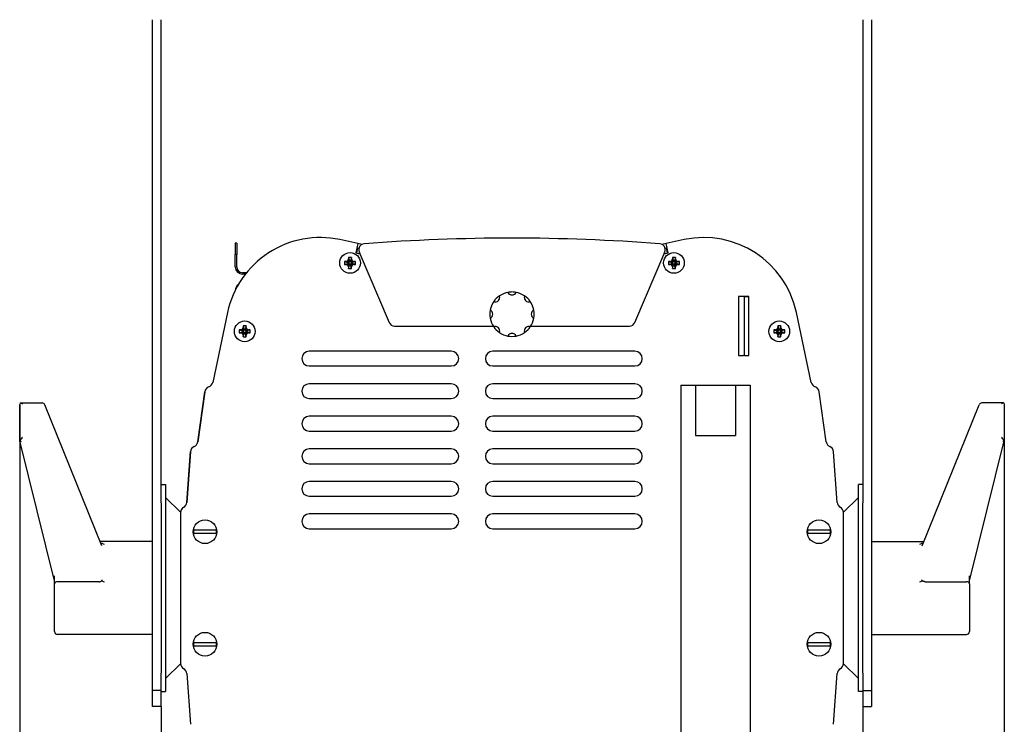
# Model space of a CAD drawing. Units: millimetres. Extents: x 0 to 420, y 0 to 297.
# Drawn here: x 191 to 258, y 194 to 241 of the extents above; entities that cross this region are included whole.
import ezdxf

# ---------------------------------------------------------------- set-up
doc = ezdxf.new("R2010")
doc.units = ezdxf.units.MM
doc.linetypes.add('K5LT_BASIC', pattern=[0])
doc.linetypes.add('K5LT_THIN', pattern=[0])
doc.layers.add('Системный слой', color=7, linetype='Continuous')
doc.styles.add('KDIMTEXTSTYLE', font='GOST_AU.SHX', dxfattribs={"width": 0.96, "oblique": 15, "height": 5})
doc.dimstyles.new('KDIMSTYLE (0.20)', dxfattribs={"dimtxt": 5, "dimasz": 1, "dimexe": 2, "dimexo": 0, "dimgap": 1, "dimtad": 1, "dimlfac": 5, "dimtxsty": 'KDIMTEXTSTYLE', "dimsah": 1, "dimcen": 0, "dimdle": 1, "dimadec": 0, "dimazin": 0, "dimtfac": 0.667, "dimtmove": 0, "dimatfit": 3, "dimfxl": 0, "dimtvp": 1, "dimtolj": 1, "dimtzin": 0, "dimarcsym": 0})

# ---------------------------------------------------------------- blocks, each defined once
blk = doc.blocks.new('U52')
at = {"layer": 'Системный слой', "color": 5, "linetype": 'K5LT_BASIC', "lineweight": 30, "true_color": 0x0000ff}
for p, q in [((239.931, 218.706), (240.277, 218.706)), ((240.331, 218.706), (240.631, 218.706))]:
    blk.add_line(p, q, dxfattribs=at)
blk = doc.blocks.new('U53')
at = {"layer": 'Системный слой', "color": 5, "linetype": 'K5LT_BASIC', "lineweight": 30, "true_color": 0x0000ff}
for p, q in [((240.277, 222.706), (239.931, 222.706)), ((240.631, 222.706), (240.331, 222.706))]:
    blk.add_line(p, q, dxfattribs=at)
blk = doc.blocks.new('U54')
at = {"layer": 'Системный слой', "color": 5, "linetype": 'K5LT_BASIC', "lineweight": 30, "true_color": 0x0000ff}
for p, q in [((248.331, 241.406), (248.331, 208.751)), ((248.331, 197.262), (248.331, 196.078))]:
    blk.add_line(p, q, dxfattribs=at)
blk = doc.blocks.new('U57')
at = {"layer": 'Системный слой', "color": 5, "linetype": 'K5LT_BASIC', "lineweight": 30, "true_color": 0x0000ff}
for p, q in [((200.931, 208.751), (200.931, 241.406)), ((200.931, 196.078), (200.931, 197.262))]:
    blk.add_line(p, q, dxfattribs=at)
blk = doc.blocks.new('U58')
at = {"layer": 'Системный слой', "color": 5, "linetype": 'K5LT_BASIC', "lineweight": 30, "true_color": 0x0000ff}
for p, q in [((216.695, 220.708), (223.362, 220.708)), ((225.9, 220.708), (232.566, 220.708))]:
    blk.add_line(p, q, dxfattribs=at)
blk = doc.blocks.new('U62')
at = {"layer": 'Системный слой', "color": 5, "linetype": 'K5LT_BASIC', "lineweight": 30, "true_color": 0x0000ff}
for p, q in [((257.699, 215.456), (257.692, 215.451)), ((257.838, 215.51), (257.699, 215.456)), ((257.872, 215.5), (257.838, 215.51))]:
    blk.add_line(p, q, dxfattribs=at)
blk = doc.blocks.new('U63')
at = {"layer": 'Системный слой', "color": 5, "linetype": 'K5LT_BASIC', "lineweight": 30, "true_color": 0x0000ff}
for p, q in [((257.872, 212.983), (257.892, 212.959)), ((257.892, 212.959), (257.892, 212.957))]:
    blk.add_line(p, q, dxfattribs=at)
blk = doc.blocks.new('U64')
at = {"layer": 'Системный слой', "color": 5, "linetype": 'K5LT_BASIC', "lineweight": 30, "true_color": 0x0000ff}
for p, q in [((191.39, 215.5), (191.423, 215.51)), ((191.423, 215.51), (191.562, 215.456)), ((191.562, 215.456), (191.569, 215.451))]:
    blk.add_line(p, q, dxfattribs=at)
blk = doc.blocks.new('U65')
at = {"layer": 'Системный слой', "color": 5, "linetype": 'K5LT_BASIC', "lineweight": 30, "true_color": 0x0000ff}
for p, q in [((191.39, 212.983), (191.369, 212.959)), ((191.369, 212.959), (191.369, 212.957))]:
    blk.add_line(p, q, dxfattribs=at)
blk = doc.blocks.new('KDIMARROW_01')
at = {"layer": 'Системный слой'}
blk.add_hatch(color=0, dxfattribs=at).paths.add_polyline_path([(0, 0), (-5, 0.658), (-4.5, 0), (-5, -0.658)])
at = {"layer": 'Системный слой', "color": 0, "linetype": 'K5LT_THIN', "lineweight": 18}
for p, q in [((309.566, 204.706), (309.366, 204.706)), ((-4.5, 0), (-5, 0.658)), ((-5, 0.658), (0, 0)), ((0, 0), (-5, -0.658)), ((-5, -0.658), (-4.5, 0))]:
    blk.add_line(p, q, dxfattribs=at)

msp = doc.modelspace()

# ---------------------------------------------------------------- linework, layer by layer
at = {"layer": 'Системный слой', "color": 5, "linetype": 'K5LT_BASIC', "lineweight": 30, "true_color": 0x0000ff}
for p, q in [((200.3307, 196.0782), (200.3307, 241.4064)), ((248.9307, 241.4064), (248.9307, 196.0782)), ((205.9307, 226.3066), (205.9307, 225.5427)), ((206.0307, 226.3066), (205.9307, 226.3066)), ((206.0307, 226.3066), (206.0307, 225.5427)), ((214.2107, 226.29), (213.0025, 226.5468)), ((214.2107, 226.29), (214.0735, 225.6444)), ((214.5069, 226.227), (214.2107, 226.29)), ((235.0507, 226.29), (234.7545, 226.227)), ((236.2589, 226.5468), (235.0507, 226.29)), ((235.1879, 225.6444), (235.0507, 226.29)), ((205.9307, 224.7066), (205.9307, 225.5427)), ((206.0307, 225.5427), (205.9307, 225.5427)), ((206.0307, 224.7066), (206.0307, 225.5427)), ((214.0735, 225.6444), (214.3611, 225.5833)), ((214.1369, 225.631), (214.2117, 225.9831)), ((214.2117, 225.9831), (214.2894, 225.9666)), ((214.3171, 225.687), (214.2979, 225.5967)), ((214.308, 225.7083), (216.3273, 220.9513)), ((232.9342, 220.9513), (234.9534, 225.7083)), ((234.9003, 225.5833), (235.1879, 225.6444)), ((234.9635, 225.5967), (234.9443, 225.687)), ((234.972, 225.9666), (235.0497, 225.9831)), ((235.0497, 225.9831), (235.1245, 225.631)), ((213.317, 225.0657), (213.556, 225.004)), ((213.317, 224.8733), (213.556, 224.935)), ((213.4203, 225.0743), (213.6009, 225.004)), ((213.4203, 224.8647), (213.6009, 224.935)), ((213.5417, 225.1173), (213.6427, 225.0164)), ((213.5417, 224.8217), (213.6427, 224.9226)), ((213.556, 224.935), (213.556, 225.004)), ((213.556, 225.004), (213.6009, 225.004)), ((213.6009, 224.935), (213.556, 224.935)), ((213.5848, 225.2388), (213.6551, 225.0582)), ((213.5848, 224.7002), (213.6551, 224.8808)), ((213.5934, 225.3421), (213.6551, 225.1031)), ((213.6009, 225.004), (213.6427, 225.0164)), ((213.6427, 224.9226), (213.6009, 224.935)), ((213.6427, 225.0164), (213.6551, 225.0582)), ((213.6551, 224.8808), (213.6427, 224.9226)), ((213.6551, 225.1031), (213.7241, 225.1031)), ((213.6551, 225.0582), (213.6551, 225.1031)), ((213.6551, 224.8359), (213.6551, 224.8808)), ((213.7858, 225.3421), (213.7241, 225.1031)), ((213.7943, 225.2388), (213.7241, 225.0582)), ((213.7241, 225.1031), (213.7241, 225.0582)), ((213.7241, 225.0582), (213.7365, 225.0164)), ((213.7365, 224.9226), (213.7241, 224.8808)), ((213.7943, 224.7002), (213.7241, 224.8808)), ((213.7241, 224.8808), (213.7241, 224.8359)), ((213.8374, 225.1173), (213.7365, 225.0164)), ((213.7365, 225.0164), (213.7783, 225.004)), ((213.7783, 224.935), (213.7365, 224.9226)), ((213.8374, 224.8217), (213.7365, 224.9226)), ((213.9589, 225.0743), (213.7783, 225.004)), ((213.7783, 225.004), (213.8232, 225.004)), ((213.9589, 224.8647), (213.7783, 224.935)), ((213.8232, 224.935), (213.7783, 224.935)), ((214.0621, 225.0657), (213.8232, 225.004)), ((213.8232, 225.004), (213.8232, 224.935)), ((214.0621, 224.8733), (213.8232, 224.935)), ((235.1993, 225.0657), (235.4382, 225.004)), ((235.1993, 224.8733), (235.4382, 224.935)), ((235.3025, 225.0743), (235.4831, 225.004)), ((235.3025, 224.8647), (235.4831, 224.935)), ((235.424, 225.1173), (235.5249, 225.0164)), ((235.424, 224.8217), (235.5249, 224.9226)), ((235.4382, 224.935), (235.4382, 225.004)), ((235.4382, 225.004), (235.4831, 225.004)), ((235.4831, 224.935), (235.4382, 224.935)), ((235.4671, 225.2388), (235.5373, 225.0582)), ((235.4671, 224.7002), (235.5373, 224.8808)), ((235.4756, 225.3421), (235.5373, 225.1031)), ((235.4831, 225.004), (235.5249, 225.0164)), ((235.5249, 224.9226), (235.4831, 224.935)), ((235.5249, 225.0164), (235.5373, 225.0582)), ((235.5373, 224.8808), (235.5249, 224.9226)), ((235.5373, 225.1031), (235.6063, 225.1031)), ((235.5373, 225.0582), (235.5373, 225.1031)), ((235.5373, 224.8359), (235.5373, 224.8808)), ((235.668, 225.3421), (235.6063, 225.1031)), ((235.6766, 225.2388), (235.6063, 225.0582)), ((235.6063, 225.1031), (235.6063, 225.0582)), ((235.6063, 225.0582), (235.6188, 225.0164)), ((235.6188, 224.9226), (235.6063, 224.8808)), ((235.6766, 224.7002), (235.6063, 224.8808)), ((235.6063, 224.8808), (235.6063, 224.8359)), ((235.7197, 225.1173), (235.6188, 225.0164)), ((235.6188, 225.0164), (235.6605, 225.004)), ((235.6605, 224.935), (235.6188, 224.9226)), ((235.7197, 224.8217), (235.6188, 224.9226)), ((235.8412, 225.0743), (235.6605, 225.004)), ((235.6605, 225.004), (235.7055, 225.004)), ((235.8412, 224.8647), (235.6605, 224.935)), ((235.7055, 224.935), (235.6605, 224.935)), ((235.9444, 225.0657), (235.7055, 225.004)), ((235.7055, 225.004), (235.7055, 224.935)), ((235.9444, 224.8733), (235.7055, 224.935)), ((206.6919, 224.3066), (206.4307, 224.3066)), ((206.6128, 224.2066), (206.4307, 224.2066)), ((213.5934, 224.5969), (213.6551, 224.8359)), ((213.7241, 224.8359), (213.6551, 224.8359)), ((213.7858, 224.5969), (213.7241, 224.8359)), ((235.4756, 224.5969), (235.5373, 224.8359)), ((235.6063, 224.8359), (235.5373, 224.8359)), ((235.668, 224.5969), (235.6063, 224.8359)), ((239.9307, 222.7064), (239.9307, 218.7064)), ((240.3307, 222.7064), (240.2771, 222.7064)), ((240.3307, 222.7064), (240.6307, 222.7064)), ((240.3307, 218.7064), (240.3307, 222.7064)), ((240.6307, 218.7064), (240.6307, 222.7064)), ((205.4117, 221.6173), (204.407, 216.8905)), ((244.8544, 216.8905), (243.8497, 221.6173)), ((206.2007, 220.4443), (206.4396, 220.3826)), ((206.2007, 220.2519), (206.4396, 220.3136)), ((206.3039, 220.4528), (206.4845, 220.3826)), ((206.3039, 220.2433), (206.4845, 220.3136)), ((206.4254, 220.4959), (206.5263, 220.395)), ((206.4254, 220.2002), (206.5263, 220.3012)), ((206.4396, 220.3136), (206.4396, 220.3826)), ((206.4396, 220.3826), (206.4845, 220.3826)), ((206.4845, 220.3136), (206.4396, 220.3136)), ((206.4685, 220.6174), (206.5387, 220.4368)), ((206.4685, 220.0788), (206.5387, 220.2594)), ((206.477, 220.7207), (206.5387, 220.4817)), ((206.477, 219.9755), (206.5387, 220.2145)), ((206.4845, 220.3826), (206.5263, 220.395)), ((206.5263, 220.3012), (206.4845, 220.3136)), ((206.5263, 220.395), (206.5387, 220.4368)), ((206.5387, 220.2594), (206.5263, 220.3012)), ((206.5387, 220.4817), (206.6077, 220.4817)), ((206.5387, 220.4368), (206.5387, 220.4817)), ((206.5387, 220.2145), (206.5387, 220.2594)), ((206.6077, 220.2145), (206.5387, 220.2145)), ((206.6694, 220.7207), (206.6077, 220.4817)), ((206.678, 220.6174), (206.6077, 220.4368)), ((206.6077, 220.4817), (206.6077, 220.4368)), ((206.6077, 220.4368), (206.6201, 220.395)), ((206.6201, 220.3012), (206.6077, 220.2594)), ((206.678, 220.0788), (206.6077, 220.2594)), ((206.6077, 220.2594), (206.6077, 220.2145)), ((206.6694, 219.9755), (206.6077, 220.2145)), ((206.7211, 220.4959), (206.6201, 220.395)), ((206.6201, 220.395), (206.6619, 220.3826)), ((206.6619, 220.3136), (206.6201, 220.3012)), ((206.7211, 220.2002), (206.6201, 220.3012)), ((206.8426, 220.4528), (206.6619, 220.3826)), ((206.6619, 220.3826), (206.7069, 220.3826)), ((206.8426, 220.2433), (206.6619, 220.3136)), ((206.7069, 220.3136), (206.6619, 220.3136)), ((206.9458, 220.4443), (206.7069, 220.3826)), ((206.7069, 220.3826), (206.7069, 220.3136)), ((206.9458, 220.2519), (206.7069, 220.3136)), ((242.3156, 220.4443), (242.5546, 220.3826)), ((242.3156, 220.2519), (242.5546, 220.3136)), ((242.4189, 220.4528), (242.5995, 220.3826)), ((242.4189, 220.2433), (242.5995, 220.3136)), ((242.5404, 220.4959), (242.6413, 220.395)), ((242.5404, 220.2002), (242.6413, 220.3012)), ((242.5546, 220.3136), (242.5546, 220.3826)), ((242.5546, 220.3826), (242.5995, 220.3826)), ((242.5995, 220.3136), (242.5546, 220.3136)), ((242.5834, 220.6174), (242.6537, 220.4368)), ((242.5834, 220.0788), (242.6537, 220.2594)), ((242.592, 220.7207), (242.6537, 220.4817)), ((242.592, 219.9755), (242.6537, 220.2145)), ((242.5995, 220.3826), (242.6413, 220.395)), ((242.6413, 220.3012), (242.5995, 220.3136)), ((242.6413, 220.395), (242.6537, 220.4368)), ((242.6537, 220.2594), (242.6413, 220.3012)), ((242.6537, 220.4817), (242.7227, 220.4817)), ((242.6537, 220.4368), (242.6537, 220.4817)), ((242.6537, 220.2145), (242.6537, 220.2594)), ((242.7227, 220.2145), (242.6537, 220.2145)), ((242.7844, 220.7207), (242.7227, 220.4817)), ((242.7929, 220.6174), (242.7227, 220.4368)), ((242.7227, 220.4817), (242.7227, 220.4368)), ((242.7227, 220.4368), (242.7351, 220.395)), ((242.7351, 220.3012), (242.7227, 220.2594)), ((242.7929, 220.0788), (242.7227, 220.2594)), ((242.7227, 220.2594), (242.7227, 220.2145)), ((242.7844, 219.9755), (242.7227, 220.2145)), ((242.836, 220.4959), (242.7351, 220.395)), ((242.7351, 220.395), (242.7769, 220.3826)), ((242.7769, 220.3136), (242.7351, 220.3012)), ((242.836, 220.2002), (242.7351, 220.3012)), ((242.9575, 220.4528), (242.7769, 220.3826)), ((242.7769, 220.3826), (242.8218, 220.3826)), ((242.9575, 220.2433), (242.7769, 220.3136)), ((242.8218, 220.3136), (242.7769, 220.3136)), ((243.0608, 220.4443), (242.8218, 220.3826)), ((242.8218, 220.3826), (242.8218, 220.3136)), ((243.0608, 220.2519), (242.8218, 220.3136)), ((220.5307, 219.0064), (210.9307, 219.0064)), ((232.9307, 219.0064), (223.3307, 219.0064)), ((240.3307, 218.7064), (240.2771, 218.7064)), ((240.3307, 218.7064), (240.6307, 218.7064)), ((210.9307, 218.0064), (220.5307, 218.0064)), ((223.3307, 218.0064), (232.9307, 218.0064)), ((204.407, 216.8907), (204.4104, 216.9066)), ((204.4104, 216.9066), (204.4104, 216.9066)), ((203.3977, 212.8726), (203.8753, 216.2715)), ((203.8753, 216.2713), (203.3977, 212.8724)), ((220.5307, 216.8064), (210.9307, 216.8064)), ((232.9307, 216.8064), (223.3307, 216.8064)), ((236.0307, 216.7064), (236.0307, 213.3064)), ((236.0307, 216.7064), (237.0307, 216.7064)), ((237.0307, 216.7064), (239.7307, 216.7064)), ((237.0307, 216.7064), (237.0307, 213.3064)), ((239.7307, 216.7064), (240.7307, 216.7064)), ((239.7307, 216.7064), (239.7307, 213.3064)), ((240.7307, 216.7064), (240.7307, 213.3064)), ((245.8638, 212.8724), (245.3861, 216.2713)), ((210.9307, 215.8064), (220.5307, 215.8064)), ((223.3307, 215.8064), (232.9307, 215.8064)), ((191.3899, 215.4996), (191.3691, 215.3981)), ((191.3691, 212.9593), (191.3691, 215.3981)), ((191.4277, 215.5101), (192.8803, 215.5101)), ((196.9285, 205.8595), (193.0656, 215.3852)), ((252.333, 205.8595), (256.1958, 215.3852)), ((257.8337, 215.5101), (256.3812, 215.5101)), ((257.8715, 215.4996), (257.8923, 215.3981)), ((257.8923, 215.3981), (257.8923, 212.9593)), ((220.5307, 214.6064), (210.9307, 214.6064)), ((232.9307, 214.6064), (223.3307, 214.6064)), ((210.9307, 213.6064), (220.5307, 213.6064)), ((223.3307, 213.6064), (232.9307, 213.6064)), ((193.7307, 203.4953), (191.3694, 212.957)), ((236.0307, 213.3064), (236.0307, 192.1064)), ((237.0307, 213.3064), (239.7307, 213.3064)), ((240.7307, 213.3064), (240.7307, 192.1064)), ((255.5307, 203.4953), (257.892, 212.957)), ((202.671, 208.7938), (202.9105, 212.2178)), ((202.9105, 212.2176), (202.671, 208.7936)), ((220.5307, 212.4064), (210.9307, 212.4064)), ((232.9307, 212.4064), (223.3307, 212.4064)), ((246.5904, 208.7936), (246.351, 212.2176)), ((210.9307, 211.4064), (220.5307, 211.4064)), ((223.3307, 211.4064), (232.9307, 211.4064)), ((200.9307, 210.0064), (201.2307, 210.0064)), ((201.2307, 210.0064), (201.2307, 196.0064)), ((220.5307, 210.2064), (210.9307, 210.2064)), ((232.9307, 210.2064), (223.3307, 210.2064)), ((248.0307, 196.0064), (248.0307, 210.0064)), ((248.3307, 210.0064), (248.0307, 210.0064)), ((201.2307, 209.1307), (202.2314, 208.13)), ((210.9307, 209.2064), (220.5307, 209.2064)), ((223.3307, 209.2064), (232.9307, 209.2064)), ((248.0307, 209.1307), (247.03, 208.13)), ((200.9307, 208.751), (200.9307, 197.2618)), ((248.3307, 197.2618), (248.3307, 208.751)), ((202.2307, 208.1064), (202.2307, 197.9064)), ((220.5307, 208.0064), (210.9307, 208.0064)), ((232.9307, 208.0064), (223.3307, 208.0064)), ((247.0307, 197.9064), (247.0307, 208.1064)), ((203.4212, 206.9064), (203.1239, 206.9064)), ((204.3602, 206.9064), (203.4212, 206.9064)), ((204.6575, 206.9064), (204.3602, 206.9064)), ((210.9307, 207.0064), (220.5307, 207.0064)), ((223.3307, 207.0064), (232.9307, 207.0064)), ((244.9012, 206.9064), (244.6039, 206.9064)), ((245.8402, 206.9064), (244.9012, 206.9064)), ((246.1375, 206.9064), (245.8402, 206.9064)), ((203.1239, 206.7064), (203.4212, 206.7064)), ((203.4212, 206.7064), (204.3602, 206.7064)), ((204.3602, 206.7064), (204.6575, 206.7064)), ((244.6039, 206.7064), (244.9012, 206.7064)), ((244.9012, 206.7064), (245.8402, 206.7064)), ((245.8402, 206.7064), (246.1375, 206.7064)), ((200.3307, 206.152), (196.8099, 206.152)), ((248.9307, 206.152), (252.4516, 206.152)), ((193.7307, 203.2892), (193.7307, 203.8375)), ((255.5307, 203.2892), (255.5307, 203.8375)), ((193.7307, 202.7236), (193.7307, 203.2892)), ((196.7226, 203.4307), (193.9307, 203.4307)), ((252.5388, 203.4307), (255.3307, 203.4307)), ((255.5307, 203.2892), (255.5307, 202.7236)), ((193.7307, 200.178), (193.7307, 202.7236)), ((255.5307, 202.7236), (255.5307, 200.178)), ((193.7307, 200.0608), (193.7307, 200.178)), ((200.3307, 199.8608), (193.9307, 199.8608)), ((248.9307, 199.8608), (255.3307, 199.8608)), ((255.5307, 200.178), (255.5307, 200.0608)), ((203.4212, 199.3064), (203.1239, 199.3064)), ((203.1239, 199.1064), (203.4212, 199.1064)), ((204.3602, 199.3064), (203.4212, 199.3064)), ((203.4212, 199.1064), (204.3602, 199.1064)), ((204.6575, 199.3064), (204.3602, 199.3064)), ((204.3602, 199.1064), (204.6575, 199.1064)), ((244.9012, 199.3064), (244.6039, 199.3064)), ((244.6039, 199.1064), (244.9012, 199.1064)), ((245.8402, 199.3064), (244.9012, 199.3064)), ((244.9012, 199.1064), (245.8402, 199.1064)), ((246.1375, 199.3064), (245.8402, 199.3064)), ((245.8402, 199.1064), (246.1375, 199.1064)), ((201.2307, 196.8821), (202.2314, 197.8828)), ((248.0307, 196.8821), (247.03, 197.8828)), ((202.671, 197.2192), (202.9105, 193.7952)), ((246.351, 193.7952), (246.5904, 197.2192)), ((200.3307, 195.0064), (200.3307, 196.0782)), ((200.9307, 196.0782), (200.3307, 196.0782)), ((200.9307, 195.0064), (200.9307, 196.0782)), ((200.9307, 196.0064), (201.2307, 196.0064)), ((248.3307, 196.0064), (248.0307, 196.0064)), ((248.3307, 196.0782), (248.3307, 195.0064)), ((248.3307, 196.0782), (248.9307, 196.0782)), ((248.9307, 196.0782), (248.9307, 195.0064)), ((200.9307, 195.0064), (200.3307, 195.0064)), ((248.3307, 195.0064), (248.9307, 195.0064))]:
    msp.add_line(p, q, dxfattribs=at)
for centre, radius in [((213.6896, 224.9695), 0.7), ((235.5718, 224.9695), 0.7), ((206.5732, 220.3481), 0.7), ((242.6882, 220.3481), 0.7), ((203.8907, 206.8064), 0.8), ((245.3707, 206.8064), 0.8), ((203.8907, 199.2064), 0.8), ((245.3707, 199.2064), 0.8)]:
    msp.add_circle(centre, radius, dxfattribs=at)
for centre, radius, start, end in [((211.6719, 220.2867), 6.4, 78, 168), ((214.6762, 225.8646), 0.4, 94.40518, 203), ((224.6307, 96.6475), 130, 85.59482, 94.40518), ((234.5852, 225.8646), 0.4, 337, 85.59482), ((237.5895, 220.2867), 6.4, 12, 102), ((206.4307, 224.7066), 0.5, 180, 270), ((206.4307, 224.7066), 0.4, 180, 270), ((206.4307, 223.1066), 0.5, 124.407218, 179.02929), ((224.6307, 221.5076), 1.5, 100.475314, 124.524686), ((224.6307, 221.5076), 1.5, 90, 100.475314), ((224.6307, 223.1076), 0.3, 204.624318, 270), ((224.6307, 221.5076), 1.5, 79.524686, 90), ((224.6307, 223.1076), 0.3, 270, 335.375682), ((224.6307, 221.5076), 1.5, 55.475314, 79.524686), ((224.6307, 221.5076), 1.5, 145.475314, 169.524686), ((224.6307, 221.5076), 1.5, 124.524686, 145.475314), ((223.4993, 222.639), 0.3, 249.624318, 20.375682), ((225.7621, 222.639), 0.3, 159.624318, 290.375682), ((224.6307, 221.5076), 1.5, 34.524686, 55.475314), ((224.6307, 221.5076), 1.5, 10.475314, 34.524686), ((224.6307, 221.5076), 1.5, 169.524686, 190.475314), ((223.0307, 221.5076), 0.3, 294.624318, 65.375682), ((226.2307, 221.5076), 0.3, 114.624318, 245.375682), ((224.6307, 221.5076), 1.5, 349.524686, 10.475314), ((216.6955, 221.1076), 0.4, 203, 270), ((224.6307, 221.5076), 1.5, 190.475314, 214.524686), ((224.6307, 221.5076), 1.5, 325.475314, 349.524686), ((232.566, 221.1076), 0.4, 270, 337), ((223.4993, 220.3763), 0.3, 339.624318, 110.375682), ((224.6307, 221.5076), 1.5, 214.524686, 235.475314), ((224.6307, 221.5076), 1.5, 235.475314, 259.524686), ((224.6307, 219.9076), 0.3, 24.624318, 155.375682), ((224.6307, 221.5076), 1.5, 280.475314, 304.524686), ((225.7621, 220.3763), 0.3, 69.624318, 200.375682), ((224.6307, 221.5076), 1.5, 304.524686, 325.475314), ((224.6307, 221.5076), 1.5, 259.524686, 280.475314), ((210.9307, 218.5064), 0.5, 90, 270), ((220.5307, 218.5064), 0.5, 270, 90), ((223.3307, 218.5064), 0.5, 90, 270), ((232.9307, 218.5064), 0.5, 270, 90), ((204.0158, 216.9739), 0.4, 288.63939, 348), ((204.0158, 216.9737), 0.4, 288.63939, 348), ((245.2457, 216.9737), 0.4, 192, 251.36061), ((204.2715, 216.2159), 0.4, 108.63939, 172), ((204.2715, 216.2157), 0.4, 108.63939, 172), ((210.9307, 216.3064), 0.5, 90, 270), ((220.5307, 216.3064), 0.5, 270, 90), ((223.3307, 216.3064), 0.5, 90, 270), ((232.9307, 216.3064), 0.5, 270, 90), ((244.99, 216.2157), 0.4, 8, 71.36061), ((192.8803, 215.3101), 0.2, 22.0735, 90.000008), ((256.3812, 215.3101), 0.2, 89.99999, 157.9265), ((210.9307, 214.1064), 0.5, 90, 270), ((220.5307, 214.1064), 0.5, 270, 90), ((223.3307, 214.1064), 0.5, 90, 270), ((232.9307, 214.1064), 0.5, 270, 90), ((203.3095, 212.1899), 0.4, 112.63939, 176), ((203.3095, 212.1897), 0.4, 112.63939, 176), ((203.0015, 212.9282), 0.4, 292.63939, 352), ((203.0015, 212.928), 0.4, 292.63939, 352), ((210.9307, 211.9064), 0.5, 90, 270), ((220.5307, 211.9064), 0.5, 270, 90), ((223.3307, 211.9064), 0.5, 90, 270), ((232.9307, 211.9064), 0.5, 270, 90), ((246.2599, 212.928), 0.4, 188, 247.36061), ((245.9519, 212.1897), 0.4, 4, 67.36061), ((210.9307, 209.7064), 0.5, 90, 270), ((220.5307, 209.7064), 0.5, 270, 90), ((223.3307, 209.7064), 0.5, 90, 270), ((232.9307, 209.7064), 0.5, 270, 90), ((202.6307, 208.1064), 0.4, 116.63939, 180), ((202.6307, 208.1066), 0.4, 116.63939, 176.649124), ((202.272, 208.8217), 0.4, 296.63939, 356), ((202.272, 208.8215), 0.4, 296.63939, 356), ((246.9894, 208.8215), 0.4, 184, 243.36061), ((246.6307, 208.1064), 0.4, 0, 63.36061), ((210.9307, 207.5064), 0.5, 90, 270), ((220.5307, 207.5064), 0.5, 270, 90), ((223.3307, 207.5064), 0.5, 90, 270), ((232.9307, 207.5064), 0.5, 270, 90), ((203.8907, 206.8064), 0.7733, 172.56979, 187.43021), ((203.8907, 206.8064), 0.7733, 352.56979, 7.43021), ((245.3707, 206.8064), 0.7733, 172.56979, 187.43021), ((245.3707, 206.8064), 0.7733, 352.56979, 7.43021), ((193.9307, 200.0608), 0.2, 180, 270), ((255.3307, 200.0608), 0.2, 270, 0), ((203.8907, 199.2064), 0.7733, 172.56979, 187.43021), ((203.8907, 199.2064), 0.7733, 352.56979, 7.43021), ((245.3707, 199.2064), 0.7733, 172.56979, 187.43021), ((245.3707, 199.2064), 0.7733, 352.56979, 7.43021), ((202.6307, 197.9064), 0.4, 180, 243.36061), ((246.6307, 197.9064), 0.4, 296.63939, 0), ((202.272, 197.1913), 0.4, 4, 63.36061), ((246.9894, 197.1913), 0.4, 116.63939, 176)]:
    msp.add_arc(centre, radius, start, end, dxfattribs=at)
for centre, major_axis, ratio, start_param, end_param in [((213.7316, 224.9695), (0, -0.7433), 0.562452, -1.7005831, -1.4410095), ((213.6896, 224.9541), (-0.7448, 0), 0.172992, -1.2008257, -1.04697), ((213.6896, 224.9849), (0.7448, 0), 0.172992, -2.0946227, -1.9407669), ((213.705, 224.9695), (0, -0.7448), 0.172992, -2.0946227, -1.9407669), ((213.6896, 224.9275), (-0.7433, 0), 0.562452, -1.5707963, -1.4410095), ((213.6896, 224.9275), (-0.7433, 0), 0.562452, -1.7005831, -1.5707963), ((213.6742, 224.9695), (0, 0.7448), 0.172992, -1.2008257, -1.04697), ((213.6896, 224.9541), (-0.7448, 0), 0.172992, -2.0946227, -1.9407669), ((213.6896, 224.9849), (0.7448, 0), 0.172992, -1.2008257, -1.04697), ((213.6476, 224.9695), (0, 0.7433), 0.562452, -1.7005831, -1.4410095), ((235.6138, 224.9695), (0, -0.7433), 0.562452, -1.7005831, -1.4410095), ((235.5718, 224.9541), (-0.7448, 0), 0.172992, -1.2008257, -1.04697), ((235.5718, 224.9849), (0.7448, 0), 0.172992, -2.0946227, -1.9407669), ((235.5872, 224.9695), (0, -0.7448), 0.172992, -2.0946227, -1.9407669), ((235.5718, 224.9275), (-0.7433, 0), 0.562452, -1.5707963, -1.4410095), ((235.5718, 224.9275), (-0.7433, 0), 0.562452, -1.7005831, -1.5707963), ((235.5565, 224.9695), (0, 0.7448), 0.172992, -1.2008257, -1.04697), ((235.5718, 224.9541), (-0.7448, 0), 0.172992, -2.0946227, -1.9407669), ((235.5718, 224.9849), (0.7448, 0), 0.172992, -1.2008257, -1.04697), ((235.5299, 224.9695), (0, 0.7433), 0.562452, -1.7005831, -1.4410095), ((213.705, 224.9695), (0, -0.7448), 0.172992, -1.2008257, -1.04697), ((213.6896, 225.0115), (0.7433, 0), 0.562452, -1.7005831, -1.4410095), ((213.6742, 224.9695), (0, 0.7448), 0.172992, -2.0946227, -1.9407669), ((235.5872, 224.9695), (0, -0.7448), 0.172992, -1.2008257, -1.04697), ((235.5718, 225.0115), (0.7433, 0), 0.562452, -1.7005831, -1.4410095), ((235.5565, 224.9695), (0, 0.7448), 0.172992, -2.0946227, -1.9407669), ((206.6152, 220.3481), (0, -0.7433), 0.562452, -1.7005831, -1.4410095), ((206.5732, 220.3327), (-0.7448, 0), 0.172992, -1.2008257, -1.04697), ((206.5732, 220.3635), (0.7448, 0), 0.172992, -2.0946227, -1.9407669), ((206.5886, 220.3481), (0, -0.7448), 0.172992, -2.0946227, -1.9407669), ((206.5732, 220.3061), (-0.7433, 0), 0.562452, -1.5707963, -1.4410095), ((206.5732, 220.3061), (-0.7433, 0), 0.562452, -1.7005831, -1.5707963), ((206.5578, 220.3481), (0, 0.7448), 0.172992, -1.2008257, -1.04697), ((206.5732, 220.3327), (-0.7448, 0), 0.172992, -2.0946227, -1.9407669), ((206.5732, 220.3635), (0.7448, 0), 0.172992, -1.2008257, -1.04697), ((206.5313, 220.3481), (0, 0.7433), 0.562452, -1.7005831, -1.4410095), ((242.7302, 220.3481), (0, -0.7433), 0.562452, -1.7005831, -1.4410095), ((242.6882, 220.3327), (-0.7448, 0), 0.172992, -1.2008257, -1.04697), ((242.6882, 220.3635), (0.7448, 0), 0.172992, -2.0946227, -1.9407669), ((242.7036, 220.3481), (0, -0.7448), 0.172992, -2.0946227, -1.9407669), ((242.6882, 220.3061), (-0.7433, 0), 0.562452, -1.5707963, -1.4410095), ((242.6882, 220.3061), (-0.7433, 0), 0.562452, -1.7005831, -1.5707963), ((242.6728, 220.3481), (0, 0.7448), 0.172992, -1.2008257, -1.04697), ((242.6882, 220.3327), (-0.7448, 0), 0.172992, -2.0946227, -1.9407669), ((242.6882, 220.3635), (0.7448, 0), 0.172992, -1.2008257, -1.04697), ((242.6462, 220.3481), (0, 0.7433), 0.562452, -1.7005831, -1.4410095), ((206.5886, 220.3481), (0, -0.7448), 0.172992, -1.2008257, -1.04697), ((206.5732, 220.3901), (0.7433, 0), 0.562452, -1.7005831, -1.4410095), ((206.5578, 220.3481), (0, 0.7448), 0.172992, -2.0946227, -1.9407669), ((242.7036, 220.3481), (0, -0.7448), 0.172992, -1.2008257, -1.04697), ((242.6882, 220.3901), (0.7433, 0), 0.562452, -1.7005831, -1.4410095), ((242.6728, 220.3481), (0, 0.7448), 0.172992, -2.0946227, -1.9407669), ((191.5691, 213.0473), (0.1848, 0.1848), 0.4142136, 1.1780972, 2.2888306), ((257.6923, 213.0473), (-0.1848, 0.1848), 0.4142136, -2.2888306, -1.1780972), ((197.0814, 206.1177), (0.2, 0), 0.7071068, -2.86234, -1.5707963), ((252.18, 206.1177), (0.2, 0), 0.7071068, -1.5707963, -0.2792527), ((193.9307, 203.2892), (-0.2, 0), 0.7071068, -1.5707963, 0), ((197.0814, 203.5721), (0.2, 0), 0.7071068, -2.86234, -1.5707963), ((252.18, 203.5721), (0.2, 0), 0.7071068, -1.5707963, -0.2792527), ((255.3307, 203.2892), (0.2, 0), 0.7071068, 0, 1.5707963)]:
    msp.add_ellipse(centre, major_axis=major_axis, ratio=ratio, start_param=start_param, end_param=end_param, dxfattribs=at)
for points in [[(213.4203, 225.0743), (213.4595, 225.0894), (213.5002, 225.1038), (213.5417, 225.1173)], [(213.5417, 224.8217), (213.5001, 224.8352), (213.4596, 224.8496), (213.4203, 224.8647)], [(213.5417, 225.1173), (213.5553, 225.159), (213.5697, 225.1995), (213.5848, 225.2388)], [(213.7943, 225.2388), (213.8095, 225.1996), (213.8239, 225.1589), (213.8374, 225.1173)], [(213.8374, 225.1173), (213.8791, 225.1038), (213.9196, 225.0894), (213.9589, 225.0743)], [(213.9589, 224.8647), (213.9196, 224.8496), (213.8789, 224.8352), (213.8374, 224.8217)], [(235.3025, 225.0743), (235.3418, 225.0894), (235.3825, 225.1038), (235.424, 225.1173)], [(235.424, 224.8217), (235.3824, 224.8352), (235.3419, 224.8496), (235.3025, 224.8647)], [(235.424, 225.1173), (235.4376, 225.159), (235.4519, 225.1995), (235.4671, 225.2388)], [(235.6766, 225.2388), (235.6917, 225.1996), (235.7061, 225.1589), (235.7197, 225.1173)], [(235.7197, 225.1173), (235.7613, 225.1038), (235.8018, 225.0894), (235.8412, 225.0743)], [(235.8412, 224.8647), (235.8019, 224.8496), (235.7612, 224.8352), (235.7197, 224.8217)], [(213.5848, 224.7002), (213.5697, 224.7394), (213.5553, 224.7801), (213.5417, 224.8217)], [(213.8374, 224.8217), (213.8239, 224.78), (213.8095, 224.7395), (213.7943, 224.7002)], [(235.4671, 224.7002), (235.452, 224.7394), (235.4375, 224.7801), (235.424, 224.8217)], [(235.7197, 224.8217), (235.7061, 224.78), (235.6917, 224.7395), (235.6766, 224.7002)], [(206.3039, 220.4528), (206.3432, 220.468), (206.3839, 220.4824), (206.4254, 220.4959)], [(206.4254, 220.2002), (206.3838, 220.2138), (206.3433, 220.2282), (206.3039, 220.2433)], [(206.4254, 220.4959), (206.439, 220.5376), (206.4533, 220.5781), (206.4685, 220.6174)], [(206.4685, 220.0788), (206.4533, 220.118), (206.4389, 220.1587), (206.4254, 220.2002)], [(206.678, 220.6174), (206.6931, 220.5781), (206.7075, 220.5374), (206.7211, 220.4959)], [(206.7211, 220.2002), (206.7075, 220.1586), (206.6931, 220.1181), (206.678, 220.0788)], [(206.7211, 220.4959), (206.7627, 220.4824), (206.8032, 220.468), (206.8426, 220.4528)], [(206.8426, 220.2433), (206.8033, 220.2282), (206.7626, 220.2138), (206.7211, 220.2002)], [(242.4189, 220.4528), (242.4581, 220.468), (242.4988, 220.4824), (242.5404, 220.4959)], [(242.5404, 220.2002), (242.4987, 220.2138), (242.4582, 220.2282), (242.4189, 220.2433)], [(242.5404, 220.4959), (242.5539, 220.5376), (242.5683, 220.5781), (242.5834, 220.6174)], [(242.5834, 220.0788), (242.5683, 220.118), (242.5539, 220.1587), (242.5404, 220.2002)], [(242.7929, 220.6174), (242.8081, 220.5781), (242.8225, 220.5374), (242.836, 220.4959)], [(242.836, 220.2002), (242.8225, 220.1586), (242.8081, 220.1181), (242.7929, 220.0788)], [(242.836, 220.4959), (242.8777, 220.4824), (242.9182, 220.468), (242.9575, 220.4528)], [(242.9575, 220.2433), (242.9183, 220.2282), (242.8776, 220.2138), (242.836, 220.2002)]]:
    msp.add_open_spline(points, degree=3, dxfattribs=at)
for points, knots in [([(191.3899, 212.9834), (191.3969, 212.9745), (191.4095, 212.9597), (191.4282, 212.9404), (191.4469, 212.9228), (191.4601, 212.9118), (191.4675, 212.9059)], [0, 0, 0, 0, 2.0379858, 3.5519842, 5.0541176, 7, 7, 7, 7]), ([(257.8715, 212.9834), (257.8646, 212.9745), (257.8519, 212.9597), (257.8332, 212.9404), (257.8145, 212.9228), (257.8013, 212.9118), (257.7939, 212.9059)], [0, 0, 0, 0, 2.0379858, 3.5519842, 5.0541176, 7, 7, 7, 7]), ([(196.7226, 203.4307), (196.7339, 203.4307), (196.7512, 203.4316), (196.7758, 203.4351), (196.7971, 203.4396), (196.8197, 203.4463), (196.8418, 203.4549), (196.8624, 203.465), (196.881, 203.4763), (196.8972, 203.4882), (196.9107, 203.5002), (196.9215, 203.5119), (196.9294, 203.5227), (196.9365, 203.5348), (196.9395, 203.5429), (196.9405, 203.5478)], [0, 0, 0, 0, 1.6442874, 2.5293625, 3.6761748, 4.895286, 6.1328903, 7.4009921, 8.6621598, 9.8973242, 11.1057544, 12.2723934, 13.3637324, 14.3275972, 16, 16, 16, 16]), ([(252.5388, 203.4307), (252.5275, 203.4307), (252.5103, 203.4316), (252.4856, 203.4351), (252.4644, 203.4396), (252.4417, 203.4463), (252.4197, 203.4549), (252.399, 203.465), (252.3804, 203.4763), (252.3642, 203.4882), (252.3507, 203.5002), (252.3399, 203.5119), (252.332, 203.5227), (252.3249, 203.5348), (252.322, 203.5429), (252.3209, 203.5478)], [0, 0, 0, 0, 1.6442874, 2.5293625, 3.6761748, 4.895286, 6.1328903, 7.4009921, 8.6621598, 9.8973242, 11.1057544, 12.2723934, 13.3637324, 14.3275972, 16, 16, 16, 16])]:
    msp.add_open_spline(points, degree=3, knots=knots, dxfattribs=at)

# ---------------------------------------------------------------- block references
at = {"layer": 'Системный слой'}
for name in ['U57', 'U54', 'U53', 'U58', 'U52', 'U64', 'U62', 'U65', 'U63']:
    msp.add_blockref(name, (0, 0), dxfattribs=at)

# ---------------------------------------------------------------- dimensions: what is measured, and where the dimension line sits
at = {"layer": 'Системный слой', "color": 7}
for base, p1, p2, location in [((191.3721, 154.3507), (257.8893, 215.3562), (191.3721, 215.3562), (224.6307, 154.3507)), ((200.9307, 165.0587), (248.3307, 195.0064), (200.9307, 195.0064), (224.6307, 165.0587))]:
    msp.add_linear_dim(base=base, p1=p1, p2=p2, location=location, dimstyle='KDIMSTYLE (0.20)', override={"dimexo": 0, "dimpost": '\\H5.0;\\W0.965;\\Q0;<>', "dimblk1": 'KDIMARROW_01', "dimblk2": 'KDIMARROW_01', "dimse1": 0, "dimse2": 0, "dimclrt": 7, "dimtolj": 1}, dxfattribs=at).render()

doc.saveas('drawing.dxf')
